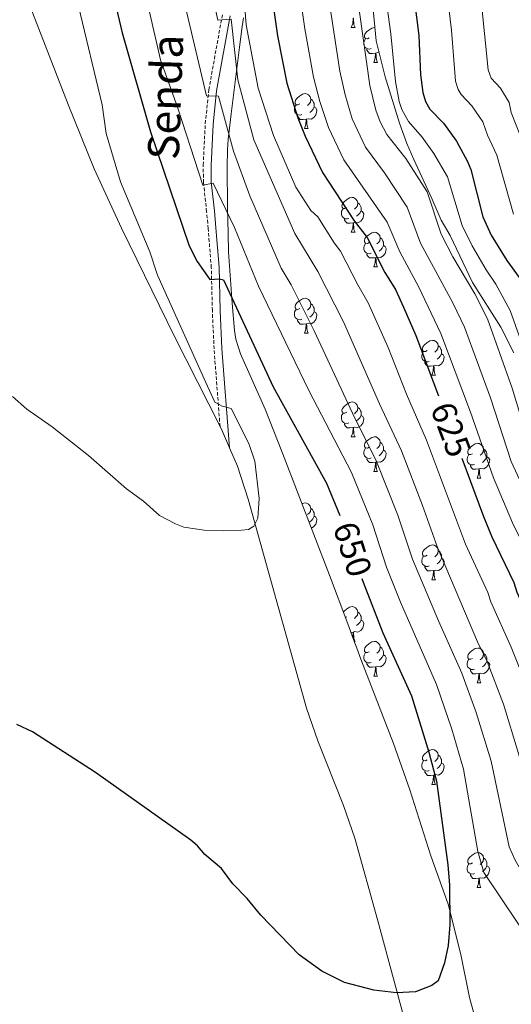
# Model space of a CAD drawing. Units: metres. Extents: x 644136 to 648653, y 4727227 to 4730291.
# Drawn here: x 645235 to 645376, y 4728110 to 4728394 of the extents above; entities that cross this region are included whole.
import ezdxf
from ezdxf.enums import TextEntityAlignment as Align

# ---------------------------------------------------------------- set-up
doc = ezdxf.new("R2010")
doc.units = ezdxf.units.M
doc.header["$MEASUREMENT"] = 0
doc.linetypes.add('TRAZOS', pattern=[0.75, 0.5, -0.25])
doc.linetypes.add('TRAZOSX2', pattern=[1.5, 1, -0.5])
for name, color, linetype, lineweight in [('Level 21', 1, 'TRAZOS', 0), ('Level 35', 92, 'Continuous', 0), ('Level 36', 142, 'Continuous', 0), ('Level 4', 36, 'Continuous', 30), ('Level 41', 39, 'Continuous', 0), ('Level 44', 19, 'Continuous', 0), ('Level 5', 36, 'Continuous', 0)]:
    doc.layers.add(name, color=color, linetype=linetype, lineweight=lineweight)
doc.styles.add('Arial', font='ARIAL.TTF', dxfattribs={"height": 0.2})

msp = doc.modelspace()

# ---------------------------------------------------------------- linework, layer by layer
at = {"layer": 'Level 21', "color": 19, "linetype": 'TRAZOSX2', "lineweight": 0}
msp.add_polyline3d([(645292.54, 4728277.05, 655.62), (645290.82, 4728299.44, 653.41), (645290.32, 4728310.49, 651.06), (645290.03, 4728322.86, 649.44), (645289.12, 4728334.15, 647.81), (645288.66, 4728338.99, 646.9), (645287.78, 4728347.4, 644.67), (645287.69, 4728352.41, 643.71), (645288.28, 4728364.36, 641.49), (645289.31, 4728374.16, 639.64), (645293.21, 4728395.79, 634.8)], dxfattribs=at)
at = {"layer": 'Level 21', "color": 19, "linetype": 'Continuous', "lineweight": 0}
msp.add_polyline3d([(645295.29, 4728270.93, 655.62), (645293.07, 4728299.58, 653.41), (645292.57, 4728310.56, 651.06), (645292.28, 4728322.97, 649.44), (645291.37, 4728334.35, 647.81), (645290.9, 4728339.21, 646.9), (645290.03, 4728347.54, 644.67), (645289.94, 4728352.37, 643.71), (645290.53, 4728364.18, 641.49), (645291.54, 4728373.84, 639.64), (645295.44, 4728395.48, 634.8)], dxfattribs=at)
at = {"layer": 'Level 35', "color": 92, "linetype": 'Continuous', "lineweight": 0, "ltscale": 0.5}
for points in [[(645335.35, 4728410.51, 608.37), (645337.54, 4728388.29, 608.35), (645340.1, 4728377.85, 608.35), (645344.18, 4728364.57, 608.35), (645346.31, 4728358.63, 608.35), (645348.31, 4728354.07, 608.1), (645353.57, 4728342.8, 606.67), (645356.22, 4728336.54, 606.53), (645358.84, 4728332.17, 606.53), (645365.26, 4728318.59, 606.53), (645373.46, 4728305.74, 606.53), (645377.19, 4728298.31, 606.53)], [(645366.81, 4728103.66, 648.25), (645364.43, 4728112.45, 648.49), (645361.85, 4728124.82, 648.99), (645358.23, 4728139.35, 650.21), (645353.25, 4728153.3, 650.44), (645347.24, 4728172.34, 651.97), (645342.52, 4728185.7, 652.17), (645333.11, 4728210.01, 653.96), (645331.97, 4728213.12, 653.96), (645330.99, 4728215.62, 652.14), (645329.3, 4728220.23, 651.88), (645324.1, 4728234.21, 651.75), (645310.55, 4728269.4, 652.56), (645305.54, 4728282.1, 651.96), (645298.45, 4728298.04, 650.57), (645297.04, 4728302.23, 650.32), (645296.71, 4728304.72, 650.33), (645296.05, 4728312.61, 649.5), (645294.98, 4728327.41, 646.97), (645294.84, 4728332.76, 646.67), (645294.71, 4728340.08, 645.19), (645294.6, 4728352.05, 641.19), (645294.72, 4728356.87, 639.89), (645294.88, 4728359.88, 639.37), (645295.15, 4728362.36, 639.37), (645295.74, 4728367.25, 638.51), (645298.14, 4728386.48, 633.17), (645298.92, 4728392.38, 632.07), (645299.34, 4728394.85, 632.08)]]:
    msp.add_polyline3d(points, dxfattribs=at)
at = {"layer": 'Level 36', "color": 92, "linetype": 'Continuous', "lineweight": 0}
for p, q in [((645330.32, 4728392.09, 0.01), (645331.45, 4728392.09, 0.01)), ((645336.8, 4728382.06, 0.01), (645337.92, 4728382.06, 0.01)), ((645316.82, 4728363.01, 0.01), (645317.94, 4728363.01, 0.01)), ((645330.32, 4728333.1, 0.01), (645331.45, 4728333.1, 0.01)), ((645336.8, 4728323.06, 0.01), (645337.92, 4728323.06, 0.01)), ((645316.82, 4728304.02, 0.01), (645317.94, 4728304.02, 0.01)), ((645353.51, 4728291.88, 0.01), (645354.63, 4728291.88, 0.01)), ((645330.32, 4728274.11, 0.01), (645331.45, 4728274.11, 0.01)), ((645336.8, 4728264.07, 0.01), (645337.92, 4728264.07, 0.01)), ((645366.57, 4728262.17, 0.01), (645367.69, 4728262.17, 0.01)), ((645353.51, 4728232.88, 0.01), (645354.63, 4728232.88, 0.01)), ((645329.02, 4728222.17, 0.01), (645328.65, 4728221.99, 0.01)), ((645330.87, 4728217.8, 0.01), (645330.22, 4728217.73, 0.01)), ((645331.19, 4728215.11, 0.01), (645331.45, 4728215.11, 0.01)), ((645336.8, 4728205.08, 0.01), (645337.92, 4728205.08, 0.01)), ((645366.57, 4728203.17, 0.01), (645367.69, 4728203.17, 0.01)), ((645353.51, 4728173.89, 0.01), (645354.63, 4728173.89, 0.01)), ((645366.57, 4728144.18, 0.01), (645367.69, 4728144.18, 0.01))]:
    msp.add_line(p, q, dxfattribs=at)
for points in [[(645292.54, 4728277.05, 656.09), (645279.53, 4728302.85, 656.96), (645264.12, 4728334.26, 656.74), (645256.29, 4728351.34, 656.9), (645248.82, 4728369.88, 657.56), (645236.69, 4728401.2, 659.54)], [(645330.32, 4728392.09, 0.01), (645330.76, 4728393.25, 0.01), (645330.87, 4728394.78, 0.01), (645330.98, 4728394.78, 0.01), (645331.01, 4728394.19, 0.01), (645331.05, 4728393.5, 0.01), (645331.12, 4728392.89, 0.01), (645331.23, 4728392.49, 0.01), (645331.45, 4728392.09, 0.01)], [(645335.5, 4728389.12, 0.01), (645334.97, 4728388.85, 0.01), (645334.44, 4728388.9, 0.01), (645334.17, 4728389.28, 0.01), (645334.12, 4728389.7, 0.01), (645334.28, 4728390.22, 0.01), (645334.76, 4728390.82, 0.01), (645335.39, 4728391.34, 0.01), (645336.29, 4728391.93, 0.01), (645337.04, 4728392.09, 0.01), (645337.17, 4728392.07, 0.01)], [(645336.08, 4728386.04, 0.01), (645335.66, 4728385.88, 0.01), (645335.07, 4728385.94, 0.01), (645334.6, 4728386.14, 0.01), (645334.17, 4728386.57, 0.01), (645333.96, 4728387.16, 0.01), (645333.96, 4728387.58, 0.01), (645334.01, 4728388.16, 0.01), (645334.44, 4728388.85, 0.01)], [(645337.34, 4728384.74, 0.01), (645336.45, 4728384.66, 0.01), (645335.61, 4728384.66, 0.01), (645335.18, 4728385.08, 0.01), (645334.86, 4728385.56, 0.01), (645334.86, 4728385.88, 0.01)], [(645336.8, 4728382.06, 0.01), (645337.23, 4728383.22, 0.01), (645337.34, 4728384.74, 0.01), (645337.45, 4728384.74, 0.01), (645337.49, 4728384.16, 0.01), (645337.52, 4728383.47, 0.01), (645337.59, 4728382.86, 0.01), (645337.71, 4728382.46, 0.01), (645337.92, 4728382.06, 0.01)], [(645338.39, 4728384.8, 0.01), (645337.88, 4728384.87, 0.01), (645337.45, 4728384.74, 0.01)], [(645315.52, 4728370.07, 0.01), (645314.99, 4728369.8, 0.01), (645314.46, 4728369.86, 0.01), (645314.19, 4728370.23, 0.01), (645314.14, 4728370.65, 0.01), (645314.3, 4728371.17, 0.01), (645314.78, 4728371.77, 0.01), (645315.41, 4728372.3, 0.01), (645316.31, 4728372.88, 0.01), (645317.06, 4728373.04, 0.01), (645317.48, 4728372.99, 0.01), (645318.01, 4728372.67, 0.01), (645318.54, 4728372.09, 0.01), (645318.7, 4728371.45, 0.01), (645318.59, 4728370.6, 0.01), (645318.17, 4728370.07, 0.01), (645317.75, 4728369.64, 0.01)], [(645316.1, 4728366.99, 0.01), (645315.68, 4728366.83, 0.01), (645315.09, 4728366.89, 0.01), (645314.62, 4728367.1, 0.01), (645314.19, 4728367.52, 0.01), (645313.98, 4728368.11, 0.01), (645313.98, 4728368.53, 0.01), (645314.03, 4728369.11, 0.01), (645314.46, 4728369.8, 0.01)], [(645318.7, 4728371.45, 0.01), (645319.18, 4728371.13, 0.01), (645319.49, 4728370.49, 0.01), (645319.65, 4728370.17, 0.01), (645319.65, 4728369.59, 0.01), (645319.65, 4728369.17, 0.01), (645319.28, 4728368.48, 0.01), (645318.86, 4728368, 0.01), (645318.38, 4728367.58, 0.01)], [(645317.36, 4728365.69, 0.01), (645316.47, 4728365.61, 0.01), (645315.63, 4728365.61, 0.01), (645315.2, 4728366.04, 0.01), (645314.88, 4728366.51, 0.01), (645314.88, 4728366.83, 0.01)], [(645319.65, 4728369.17, 0.01), (645320.11, 4728368.92, 0.01), (645320.45, 4728368.3, 0.01), (645320.34, 4728367.58, 0.01), (645320.13, 4728366.94, 0.01), (645319.55, 4728366.2, 0.01), (645318.75, 4728365.72, 0.01), (645317.9, 4728365.82, 0.01), (645317.47, 4728365.69, 0.01)], [(645316.82, 4728363.01, 0.01), (645317.25, 4728364.17, 0.01), (645317.36, 4728365.69, 0.01), (645317.47, 4728365.69, 0.01), (645317.51, 4728365.11, 0.01), (645317.54, 4728364.42, 0.01), (645317.61, 4728363.81, 0.01), (645317.73, 4728363.41, 0.01), (645317.94, 4728363.01, 0.01)], [(645329.02, 4728340.16, 0.01), (645328.49, 4728339.89, 0.01), (645327.96, 4728339.95, 0.01), (645327.7, 4728340.32, 0.01), (645327.64, 4728340.74, 0.01), (645327.8, 4728341.26, 0.01), (645328.28, 4728341.86, 0.01), (645328.92, 4728342.39, 0.01), (645329.82, 4728342.97, 0.01), (645330.56, 4728343.13, 0.01), (645330.99, 4728343.08, 0.01), (645331.52, 4728342.76, 0.01), (645332.05, 4728342.18, 0.01), (645332.21, 4728341.54, 0.01), (645332.1, 4728340.69, 0.01), (645331.67, 4728340.16, 0.01), (645331.25, 4728339.73, 0.01)], [(645332.21, 4728341.54, 0.01), (645332.68, 4728341.22, 0.01), (645333, 4728340.58, 0.01), (645333.16, 4728340.26, 0.01), (645333.16, 4728339.68, 0.01), (645333.16, 4728339.26, 0.01), (645332.79, 4728338.57, 0.01), (645332.37, 4728338.09, 0.01), (645331.89, 4728337.67, 0.01)], [(645329.61, 4728337.08, 0.01), (645329.18, 4728336.92, 0.01), (645328.6, 4728336.98, 0.01), (645328.12, 4728337.19, 0.01), (645327.7, 4728337.61, 0.01), (645327.48, 4728338.2, 0.01), (645327.48, 4728338.62, 0.01), (645327.54, 4728339.2, 0.01), (645327.96, 4728339.89, 0.01)], [(645333.16, 4728339.26, 0.01), (645333.61, 4728339.01, 0.01), (645333.96, 4728338.39, 0.01), (645333.85, 4728337.67, 0.01), (645333.64, 4728337.03, 0.01), (645333.05, 4728336.29, 0.01), (645332.26, 4728335.81, 0.01), (645331.41, 4728335.91, 0.01), (645330.98, 4728335.78, 0.01)], [(645330.87, 4728335.78, 0.01), (645329.98, 4728335.7, 0.01), (645329.13, 4728335.7, 0.01), (645328.71, 4728336.13, 0.01), (645328.39, 4728336.6, 0.01), (645328.39, 4728336.92, 0.01)], [(645330.32, 4728333.1, 0.01), (645330.76, 4728334.26, 0.01), (645330.87, 4728335.78, 0.01), (645330.98, 4728335.78, 0.01), (645331.01, 4728335.2, 0.01), (645331.05, 4728334.51, 0.01), (645331.12, 4728333.9, 0.01), (645331.23, 4728333.5, 0.01), (645331.45, 4728333.1, 0.01)], [(645335.5, 4728330.12, 0.01), (645334.97, 4728329.86, 0.01), (645334.44, 4728329.91, 0.01), (645334.17, 4728330.28, 0.01), (645334.12, 4728330.71, 0.01), (645334.28, 4728331.23, 0.01), (645334.76, 4728331.82, 0.01), (645335.39, 4728332.35, 0.01), (645336.29, 4728332.94, 0.01), (645337.04, 4728333.1, 0.01), (645337.46, 4728333.04, 0.01), (645337.99, 4728332.73, 0.01), (645338.52, 4728332.14, 0.01), (645338.68, 4728331.5, 0.01), (645338.57, 4728330.65, 0.01), (645338.15, 4728330.12, 0.01), (645337.73, 4728329.7, 0.01)], [(645336.08, 4728327.04, 0.01), (645335.66, 4728326.88, 0.01), (645335.07, 4728326.94, 0.01), (645334.6, 4728327.15, 0.01), (645334.17, 4728327.58, 0.01), (645333.96, 4728328.16, 0.01), (645333.96, 4728328.58, 0.01), (645334.01, 4728329.17, 0.01), (645334.44, 4728329.86, 0.01)], [(645338.68, 4728331.5, 0.01), (645339.16, 4728331.19, 0.01), (645339.47, 4728330.55, 0.01), (645339.63, 4728330.23, 0.01), (645339.63, 4728329.65, 0.01), (645339.63, 4728329.22, 0.01), (645339.26, 4728328.53, 0.01), (645338.84, 4728328.05, 0.01), (645338.36, 4728327.63, 0.01)], [(645337.34, 4728325.75, 0.01), (645336.45, 4728325.66, 0.01), (645335.61, 4728325.66, 0.01), (645335.18, 4728326.09, 0.01), (645334.86, 4728326.57, 0.01), (645334.86, 4728326.88, 0.01)], [(645339.63, 4728329.22, 0.01), (645340.09, 4728328.97, 0.01), (645340.43, 4728328.36, 0.01), (645340.32, 4728327.63, 0.01), (645340.11, 4728326.99, 0.01), (645339.53, 4728326.25, 0.01), (645338.73, 4728325.77, 0.01), (645337.88, 4728325.88, 0.01), (645337.45, 4728325.75, 0.01)], [(645336.8, 4728323.06, 0.01), (645337.23, 4728324.22, 0.01), (645337.34, 4728325.75, 0.01), (645337.45, 4728325.75, 0.01), (645337.49, 4728325.16, 0.01), (645337.52, 4728324.48, 0.01), (645337.59, 4728323.86, 0.01), (645337.71, 4728323.46, 0.01), (645337.92, 4728323.06, 0.01)], [(645315.52, 4728311.08, 0.01), (645314.99, 4728310.81, 0.01), (645314.46, 4728310.86, 0.01), (645314.19, 4728311.24, 0.01), (645314.14, 4728311.66, 0.01), (645314.3, 4728312.18, 0.01), (645314.78, 4728312.78, 0.01), (645315.41, 4728313.3, 0.01), (645316.31, 4728313.89, 0.01), (645317.06, 4728314.05, 0.01), (645317.48, 4728314, 0.01), (645318.01, 4728313.68, 0.01), (645318.54, 4728313.1, 0.01), (645318.7, 4728312.46, 0.01), (645318.59, 4728311.6, 0.01), (645318.17, 4728311.08, 0.01), (645317.75, 4728310.65, 0.01)], [(645316.1, 4728308, 0.01), (645315.68, 4728307.84, 0.01), (645315.09, 4728307.9, 0.01), (645314.62, 4728308.1, 0.01), (645314.19, 4728308.53, 0.01), (645313.98, 4728309.12, 0.01), (645313.98, 4728309.54, 0.01), (645314.03, 4728310.12, 0.01), (645314.46, 4728310.81, 0.01)], [(645319.65, 4728310.18, 0.01), (645320.11, 4728309.92, 0.01), (645320.45, 4728309.31, 0.01), (645320.34, 4728308.58, 0.01), (645320.13, 4728307.94, 0.01), (645319.55, 4728307.2, 0.01), (645318.75, 4728306.72, 0.01), (645317.9, 4728306.83, 0.01), (645317.47, 4728306.7, 0.01)], [(645318.7, 4728312.46, 0.01), (645319.18, 4728312.14, 0.01), (645319.49, 4728311.5, 0.01), (645319.65, 4728311.18, 0.01), (645319.65, 4728310.6, 0.01), (645319.65, 4728310.18, 0.01), (645319.28, 4728309.48, 0.01), (645318.86, 4728309, 0.01), (645318.38, 4728308.58, 0.01)], [(645317.36, 4728306.7, 0.01), (645316.47, 4728306.62, 0.01), (645315.63, 4728306.62, 0.01), (645315.2, 4728307.04, 0.01), (645314.88, 4728307.52, 0.01), (645314.88, 4728307.84, 0.01)], [(645316.82, 4728304.02, 0.01), (645317.25, 4728305.18, 0.01), (645317.36, 4728306.7, 0.01), (645317.47, 4728306.7, 0.01), (645317.51, 4728306.12, 0.01), (645317.54, 4728305.43, 0.01), (645317.61, 4728304.82, 0.01), (645317.73, 4728304.42, 0.01), (645317.94, 4728304.02, 0.01)], [(645352.21, 4728298.94, 0.01), (645351.68, 4728298.67, 0.01), (645351.15, 4728298.72, 0.01), (645350.88, 4728299.1, 0.01), (645350.83, 4728299.52, 0.01), (645350.99, 4728300.04, 0.01), (645351.47, 4728300.64, 0.01), (645352.1, 4728301.16, 0.01), (645353, 4728301.75, 0.01), (645353.75, 4728301.91, 0.01), (645354.17, 4728301.86, 0.01), (645354.7, 4728301.54, 0.01), (645355.23, 4728300.96, 0.01), (645355.39, 4728300.32, 0.01), (645355.28, 4728299.46, 0.01), (645354.86, 4728298.94, 0.01), (645354.44, 4728298.51, 0.01)], [(645352.79, 4728295.86, 0.01), (645352.37, 4728295.7, 0.01), (645351.78, 4728295.76, 0.01), (645351.31, 4728295.96, 0.01), (645350.88, 4728296.39, 0.01), (645350.67, 4728296.98, 0.01), (645350.67, 4728297.4, 0.01), (645350.72, 4728297.98, 0.01), (645351.15, 4728298.67, 0.01)], [(645355.39, 4728300.32, 0.01), (645355.87, 4728300, 0.01), (645356.18, 4728299.36, 0.01), (645356.34, 4728299.04, 0.01), (645356.34, 4728298.46, 0.01), (645356.34, 4728298.04, 0.01), (645355.97, 4728297.34, 0.01), (645355.55, 4728296.86, 0.01), (645355.07, 4728296.44, 0.01)], [(645354.05, 4728294.56, 0.01), (645353.16, 4728294.48, 0.01), (645352.32, 4728294.48, 0.01), (645351.89, 4728294.9, 0.01), (645351.57, 4728295.38, 0.01), (645351.57, 4728295.7, 0.01)], [(645356.34, 4728298.04, 0.01), (645356.8, 4728297.78, 0.01), (645357.14, 4728297.17, 0.01), (645357.03, 4728296.44, 0.01), (645356.82, 4728295.8, 0.01), (645356.24, 4728295.06, 0.01), (645355.44, 4728294.58, 0.01), (645354.59, 4728294.69, 0.01), (645354.16, 4728294.56, 0.01)], [(645353.51, 4728291.88, 0.01), (645353.94, 4728293.04, 0.01), (645354.05, 4728294.56, 0.01), (645354.16, 4728294.56, 0.01), (645354.2, 4728293.98, 0.01), (645354.23, 4728293.29, 0.01), (645354.3, 4728292.68, 0.01), (645354.42, 4728292.28, 0.01), (645354.63, 4728291.88, 0.01)], [(645329.02, 4728281.17, 0.01), (645328.49, 4728280.9, 0.01), (645327.96, 4728280.96, 0.01), (645327.7, 4728281.33, 0.01), (645327.64, 4728281.75, 0.01), (645327.8, 4728282.27, 0.01), (645328.28, 4728282.87, 0.01), (645328.92, 4728283.4, 0.01), (645329.82, 4728283.98, 0.01), (645330.56, 4728284.14, 0.01), (645330.99, 4728284.09, 0.01), (645331.52, 4728283.77, 0.01), (645332.05, 4728283.19, 0.01), (645332.21, 4728282.55, 0.01), (645332.1, 4728281.7, 0.01), (645331.67, 4728281.17, 0.01), (645331.25, 4728280.74, 0.01)], [(645332.21, 4728282.55, 0.01), (645332.68, 4728282.23, 0.01), (645333, 4728281.59, 0.01), (645333.16, 4728281.27, 0.01), (645333.16, 4728280.69, 0.01), (645333.16, 4728280.27, 0.01), (645332.79, 4728279.58, 0.01), (645332.37, 4728279.1, 0.01), (645331.89, 4728278.68, 0.01)], [(645329.61, 4728278.09, 0.01), (645329.18, 4728277.93, 0.01), (645328.6, 4728277.99, 0.01), (645328.12, 4728278.2, 0.01), (645327.7, 4728278.62, 0.01), (645327.48, 4728279.21, 0.01), (645327.48, 4728279.63, 0.01), (645327.54, 4728280.21, 0.01), (645327.96, 4728280.9, 0.01)], [(645333.16, 4728280.27, 0.01), (645333.61, 4728280.02, 0.01), (645333.96, 4728279.4, 0.01), (645333.85, 4728278.68, 0.01), (645333.64, 4728278.04, 0.01), (645333.05, 4728277.3, 0.01), (645332.26, 4728276.82, 0.01), (645331.41, 4728276.92, 0.01), (645330.98, 4728276.79, 0.01)], [(645295.29, 4728270.93, 655.89), (645293.27, 4728275.63, 656.05), (645292.54, 4728277.05, 656.09)], [(645330.87, 4728276.79, 0.01), (645329.98, 4728276.71, 0.01), (645329.13, 4728276.71, 0.01), (645328.71, 4728277.14, 0.01), (645328.39, 4728277.61, 0.01), (645328.39, 4728277.93, 0.01)], [(645330.32, 4728274.11, 0.01), (645330.76, 4728275.27, 0.01), (645330.87, 4728276.79, 0.01), (645330.98, 4728276.79, 0.01), (645331.01, 4728276.21, 0.01), (645331.05, 4728275.52, 0.01), (645331.12, 4728274.91, 0.01), (645331.23, 4728274.51, 0.01), (645331.45, 4728274.11, 0.01)], [(645335.5, 4728271.13, 0.01), (645334.97, 4728270.87, 0.01), (645334.44, 4728270.92, 0.01), (645334.17, 4728271.29, 0.01), (645334.12, 4728271.72, 0.01), (645334.28, 4728272.24, 0.01), (645334.76, 4728272.83, 0.01), (645335.39, 4728273.36, 0.01), (645336.29, 4728273.95, 0.01), (645337.04, 4728274.11, 0.01), (645337.46, 4728274.05, 0.01), (645337.99, 4728273.74, 0.01), (645338.52, 4728273.15, 0.01), (645338.68, 4728272.51, 0.01), (645338.57, 4728271.66, 0.01), (645338.15, 4728271.13, 0.01), (645337.73, 4728270.71, 0.01)], [(645347.93, 4728097.53, 647.69), (645337.94, 4728134.51, 650.87), (645331.35, 4728158.38, 652.35), (645328.1, 4728167.82, 652.62), (645320.72, 4728186.45, 652.88), (645317.4, 4728195.87, 653.11), (645300.61, 4728256.13, 655.43), (645297.56, 4728265.66, 655.72), (645295.29, 4728270.93, 655.89)], [(645336.08, 4728268.05, 0.01), (645335.66, 4728267.89, 0.01), (645335.07, 4728267.95, 0.01), (645334.6, 4728268.16, 0.01), (645334.17, 4728268.59, 0.01), (645333.96, 4728269.17, 0.01), (645333.96, 4728269.59, 0.01), (645334.01, 4728270.18, 0.01), (645334.44, 4728270.87, 0.01)], [(645339.63, 4728270.23, 0.01), (645340.09, 4728269.98, 0.01), (645340.43, 4728269.37, 0.01), (645340.32, 4728268.64, 0.01), (645340.11, 4728268, 0.01), (645339.53, 4728267.26, 0.01), (645338.73, 4728266.78, 0.01), (645337.88, 4728266.89, 0.01), (645337.45, 4728266.76, 0.01)], [(645338.68, 4728272.51, 0.01), (645339.16, 4728272.2, 0.01), (645339.47, 4728271.56, 0.01), (645339.63, 4728271.24, 0.01), (645339.63, 4728270.66, 0.01), (645339.63, 4728270.23, 0.01), (645339.26, 4728269.54, 0.01), (645338.84, 4728269.06, 0.01), (645338.36, 4728268.64, 0.01)], [(645365.27, 4728269.23, 0.01), (645364.74, 4728268.96, 0.01), (645364.21, 4728269.02, 0.01), (645363.94, 4728269.39, 0.01), (645363.89, 4728269.81, 0.01), (645364.05, 4728270.33, 0.01), (645364.53, 4728270.93, 0.01), (645365.16, 4728271.46, 0.01), (645366.06, 4728272.04, 0.01), (645366.81, 4728272.2, 0.01), (645367.23, 4728272.15, 0.01), (645367.76, 4728271.83, 0.01), (645368.29, 4728271.25, 0.01), (645368.45, 4728270.61, 0.01), (645368.34, 4728269.76, 0.01), (645367.92, 4728269.23, 0.01), (645367.5, 4728268.8, 0.01)], [(645368.45, 4728270.61, 0.01), (645368.93, 4728270.29, 0.01), (645369.24, 4728269.65, 0.01), (645369.4, 4728269.33, 0.01), (645369.4, 4728268.75, 0.01), (645369.4, 4728268.33, 0.01), (645369.03, 4728267.64, 0.01), (645368.61, 4728267.16, 0.01), (645368.13, 4728266.74, 0.01)], [(645337.34, 4728266.76, 0.01), (645336.45, 4728266.67, 0.01), (645335.61, 4728266.67, 0.01), (645335.18, 4728267.1, 0.01), (645334.86, 4728267.58, 0.01), (645334.86, 4728267.89, 0.01)], [(645365.85, 4728266.15, 0.01), (645365.43, 4728265.99, 0.01), (645364.84, 4728266.05, 0.01), (645364.37, 4728266.26, 0.01), (645363.94, 4728266.68, 0.01), (645363.73, 4728267.27, 0.01), (645363.73, 4728267.69, 0.01), (645363.78, 4728268.27, 0.01), (645364.21, 4728268.96, 0.01)], [(645369.4, 4728268.33, 0.01), (645369.86, 4728268.08, 0.01), (645370.2, 4728267.46, 0.01), (645370.09, 4728266.74, 0.01), (645369.88, 4728266.1, 0.01), (645369.3, 4728265.36, 0.01), (645368.5, 4728264.88, 0.01), (645367.65, 4728264.98, 0.01), (645367.22, 4728264.85, 0.01)], [(645336.8, 4728264.07, 0.01), (645337.23, 4728265.23, 0.01), (645337.34, 4728266.76, 0.01), (645337.45, 4728266.76, 0.01), (645337.49, 4728266.17, 0.01), (645337.52, 4728265.49, 0.01), (645337.59, 4728264.87, 0.01), (645337.71, 4728264.47, 0.01), (645337.92, 4728264.07, 0.01)], [(645367.11, 4728264.85, 0.01), (645366.22, 4728264.77, 0.01), (645365.38, 4728264.77, 0.01), (645364.95, 4728265.2, 0.01), (645364.63, 4728265.67, 0.01), (645364.63, 4728265.99, 0.01)], [(645366.57, 4728262.17, 0.01), (645367, 4728263.33, 0.01), (645367.11, 4728264.85, 0.01), (645367.22, 4728264.85, 0.01), (645367.26, 4728264.27, 0.01), (645367.29, 4728263.58, 0.01), (645367.36, 4728262.97, 0.01), (645367.48, 4728262.57, 0.01), (645367.69, 4728262.17, 0.01)], [(645316.17, 4728254.81, 0.01), (645316.31, 4728254.9, 0.01), (645317.06, 4728255.06, 0.01), (645317.48, 4728255, 0.01), (645318.01, 4728254.69, 0.01), (645318.54, 4728254.1, 0.01), (645318.7, 4728253.46, 0.01), (645318.59, 4728252.61, 0.01), (645318.17, 4728252.08, 0.01), (645317.75, 4728251.66, 0.01)], [(645318.7, 4728253.46, 0.01), (645319.18, 4728253.15, 0.01), (645319.49, 4728252.51, 0.01), (645319.65, 4728252.19, 0.01), (645319.65, 4728251.61, 0.01), (645319.65, 4728251.18, 0.01), (645319.28, 4728250.49, 0.01), (645318.86, 4728250.01, 0.01), (645318.38, 4728249.59, 0.01)], [(645319.65, 4728251.18, 0.01), (645320.11, 4728250.93, 0.01), (645320.45, 4728250.32, 0.01), (645320.34, 4728249.59, 0.01), (645320.13, 4728248.95, 0.01), (645319.55, 4728248.21, 0.01), (645318.87, 4728247.8, 0.01)], [(645352.21, 4728239.94, 0.01), (645351.68, 4728239.68, 0.01), (645351.15, 4728239.73, 0.01), (645350.88, 4728240.1, 0.01), (645350.83, 4728240.53, 0.01), (645350.99, 4728241.05, 0.01), (645351.47, 4728241.64, 0.01), (645352.1, 4728242.17, 0.01), (645353, 4728242.76, 0.01), (645353.75, 4728242.92, 0.01), (645354.17, 4728242.86, 0.01), (645354.7, 4728242.55, 0.01), (645355.23, 4728241.96, 0.01), (645355.39, 4728241.32, 0.01), (645355.28, 4728240.47, 0.01), (645354.86, 4728239.94, 0.01), (645354.44, 4728239.52, 0.01)], [(645352.79, 4728236.86, 0.01), (645352.37, 4728236.7, 0.01), (645351.78, 4728236.76, 0.01), (645351.31, 4728236.97, 0.01), (645350.88, 4728237.4, 0.01), (645350.67, 4728237.98, 0.01), (645350.67, 4728238.4, 0.01), (645350.72, 4728238.99, 0.01), (645351.15, 4728239.68, 0.01)], [(645356.34, 4728239.04, 0.01), (645356.8, 4728238.79, 0.01), (645357.14, 4728238.18, 0.01), (645357.03, 4728237.45, 0.01), (645356.82, 4728236.81, 0.01), (645356.24, 4728236.07, 0.01), (645355.44, 4728235.59, 0.01), (645354.59, 4728235.7, 0.01), (645354.16, 4728235.57, 0.01)], [(645355.39, 4728241.32, 0.01), (645355.87, 4728241.01, 0.01), (645356.18, 4728240.37, 0.01), (645356.34, 4728240.05, 0.01), (645356.34, 4728239.47, 0.01), (645356.34, 4728239.04, 0.01), (645355.97, 4728238.35, 0.01), (645355.55, 4728237.87, 0.01), (645355.07, 4728237.45, 0.01)], [(645354.05, 4728235.57, 0.01), (645353.16, 4728235.48, 0.01), (645352.32, 4728235.48, 0.01), (645351.89, 4728235.91, 0.01), (645351.57, 4728236.39, 0.01), (645351.57, 4728236.7, 0.01)], [(645353.51, 4728232.88, 0.01), (645353.94, 4728234.04, 0.01), (645354.05, 4728235.57, 0.01), (645354.16, 4728235.57, 0.01), (645354.2, 4728234.98, 0.01), (645354.23, 4728234.3, 0.01), (645354.3, 4728233.68, 0.01), (645354.42, 4728233.28, 0.01), (645354.63, 4728232.88, 0.01)], [(645328.05, 4728223.59, 0.01), (645328.28, 4728223.87, 0.01), (645328.92, 4728224.4, 0.01), (645329.82, 4728224.99, 0.01), (645330.56, 4728225.15, 0.01), (645330.99, 4728225.09, 0.01), (645331.52, 4728224.78, 0.01), (645332.05, 4728224.19, 0.01), (645332.21, 4728223.55, 0.01), (645332.1, 4728222.7, 0.01), (645331.67, 4728222.17, 0.01), (645331.25, 4728221.75, 0.01)], [(645332.21, 4728223.55, 0.01), (645332.68, 4728223.24, 0.01), (645333, 4728222.6, 0.01), (645333.16, 4728222.28, 0.01), (645333.16, 4728221.7, 0.01), (645333.16, 4728221.27, 0.01), (645332.79, 4728220.58, 0.01), (645332.37, 4728220.1, 0.01), (645331.89, 4728219.68, 0.01)], [(645333.16, 4728221.27, 0.01), (645333.61, 4728221.02, 0.01), (645333.96, 4728220.41, 0.01), (645333.85, 4728219.68, 0.01), (645333.64, 4728219.04, 0.01), (645333.05, 4728218.3, 0.01), (645332.26, 4728217.82, 0.01), (645331.41, 4728217.93, 0.01), (645330.98, 4728217.8, 0.01)], [(645330.76, 4728216.26, 0.01), (645330.76, 4728216.27, 0.01), (645330.87, 4728217.8, 0.01), (645330.98, 4728217.8, 0.01), (645331.01, 4728217.21, 0.01), (645331.05, 4728216.53, 0.01), (645331.12, 4728215.91, 0.01), (645331.23, 4728215.51, 0.01), (645331.45, 4728215.11, 0.01)], [(645335.5, 4728212.14, 0.01), (645334.97, 4728211.87, 0.01), (645334.44, 4728211.93, 0.01), (645334.17, 4728212.3, 0.01), (645334.12, 4728212.72, 0.01), (645334.28, 4728213.24, 0.01), (645334.76, 4728213.84, 0.01), (645335.39, 4728214.37, 0.01), (645336.29, 4728214.95, 0.01), (645337.04, 4728215.11, 0.01), (645337.46, 4728215.06, 0.01), (645337.99, 4728214.74, 0.01), (645338.52, 4728214.16, 0.01), (645338.68, 4728213.52, 0.01), (645338.57, 4728212.67, 0.01), (645338.15, 4728212.14, 0.01), (645337.73, 4728211.71, 0.01)], [(645338.68, 4728213.52, 0.01), (645339.16, 4728213.2, 0.01), (645339.47, 4728212.56, 0.01), (645339.63, 4728212.24, 0.01), (645339.63, 4728211.66, 0.01), (645339.63, 4728211.24, 0.01), (645339.26, 4728210.55, 0.01), (645338.84, 4728210.07, 0.01), (645338.36, 4728209.65, 0.01)], [(645336.08, 4728209.06, 0.01), (645335.66, 4728208.9, 0.01), (645335.07, 4728208.96, 0.01), (645334.6, 4728209.17, 0.01), (645334.17, 4728209.59, 0.01), (645333.96, 4728210.18, 0.01), (645333.96, 4728210.6, 0.01), (645334.01, 4728211.18, 0.01), (645334.44, 4728211.87, 0.01)], [(645339.63, 4728211.24, 0.01), (645340.09, 4728210.99, 0.01), (645340.43, 4728210.37, 0.01), (645340.32, 4728209.65, 0.01), (645340.11, 4728209.01, 0.01), (645339.53, 4728208.27, 0.01), (645338.73, 4728207.79, 0.01), (645337.88, 4728207.89, 0.01), (645337.45, 4728207.76, 0.01)], [(645365.27, 4728210.23, 0.01), (645364.74, 4728209.97, 0.01), (645364.21, 4728210.02, 0.01), (645363.94, 4728210.39, 0.01), (645363.89, 4728210.82, 0.01), (645364.05, 4728211.34, 0.01), (645364.53, 4728211.93, 0.01), (645365.16, 4728212.46, 0.01), (645366.06, 4728213.05, 0.01), (645366.81, 4728213.21, 0.01), (645367.23, 4728213.15, 0.01), (645367.76, 4728212.84, 0.01), (645368.29, 4728212.25, 0.01), (645368.45, 4728211.61, 0.01), (645368.34, 4728210.76, 0.01), (645367.92, 4728210.23, 0.01), (645367.5, 4728209.81, 0.01)], [(645368.45, 4728211.61, 0.01), (645368.93, 4728211.3, 0.01), (645369.24, 4728210.66, 0.01), (645369.4, 4728210.34, 0.01), (645369.4, 4728209.76, 0.01), (645369.4, 4728209.33, 0.01), (645369.03, 4728208.64, 0.01), (645368.61, 4728208.16, 0.01), (645368.13, 4728207.74, 0.01)], [(645337.34, 4728207.76, 0.01), (645336.45, 4728207.68, 0.01), (645335.61, 4728207.68, 0.01), (645335.18, 4728208.11, 0.01), (645334.86, 4728208.58, 0.01), (645334.86, 4728208.9, 0.01)], [(645336.8, 4728205.08, 0.01), (645337.23, 4728206.24, 0.01), (645337.34, 4728207.76, 0.01), (645337.45, 4728207.76, 0.01), (645337.49, 4728207.18, 0.01), (645337.52, 4728206.49, 0.01), (645337.59, 4728205.88, 0.01), (645337.71, 4728205.48, 0.01), (645337.92, 4728205.08, 0.01)], [(645365.85, 4728207.15, 0.01), (645365.43, 4728206.99, 0.01), (645364.84, 4728207.05, 0.01), (645364.37, 4728207.26, 0.01), (645363.94, 4728207.69, 0.01), (645363.73, 4728208.27, 0.01), (645363.73, 4728208.69, 0.01), (645363.78, 4728209.28, 0.01), (645364.21, 4728209.97, 0.01)], [(645369.4, 4728209.33, 0.01), (645369.86, 4728209.08, 0.01), (645370.2, 4728208.47, 0.01), (645370.09, 4728207.74, 0.01), (645369.88, 4728207.1, 0.01), (645369.3, 4728206.36, 0.01), (645368.5, 4728205.88, 0.01), (645367.65, 4728205.99, 0.01), (645367.22, 4728205.86, 0.01)], [(645367.11, 4728205.86, 0.01), (645366.22, 4728205.77, 0.01), (645365.38, 4728205.77, 0.01), (645364.95, 4728206.2, 0.01), (645364.63, 4728206.68, 0.01), (645364.63, 4728206.99, 0.01)], [(645366.57, 4728203.17, 0.01), (645367, 4728204.33, 0.01), (645367.11, 4728205.86, 0.01), (645367.22, 4728205.86, 0.01), (645367.26, 4728205.27, 0.01), (645367.29, 4728204.59, 0.01), (645367.36, 4728203.97, 0.01), (645367.48, 4728203.57, 0.01), (645367.69, 4728203.17, 0.01)], [(645352.21, 4728180.95, 0.01), (645351.68, 4728180.69, 0.01), (645351.15, 4728180.74, 0.01), (645350.88, 4728181.11, 0.01), (645350.83, 4728181.54, 0.01), (645350.99, 4728182.06, 0.01), (645351.47, 4728182.65, 0.01), (645352.1, 4728183.18, 0.01), (645353, 4728183.77, 0.01), (645353.75, 4728183.93, 0.01), (645354.17, 4728183.87, 0.01), (645354.7, 4728183.56, 0.01), (645355.23, 4728182.97, 0.01), (645355.39, 4728182.33, 0.01), (645355.28, 4728181.48, 0.01), (645354.86, 4728180.95, 0.01), (645354.44, 4728180.53, 0.01)], [(645355.39, 4728182.33, 0.01), (645355.87, 4728182.02, 0.01), (645356.18, 4728181.38, 0.01), (645356.34, 4728181.06, 0.01), (645356.34, 4728180.48, 0.01), (645356.34, 4728180.05, 0.01), (645355.97, 4728179.36, 0.01), (645355.55, 4728178.88, 0.01), (645355.07, 4728178.46, 0.01)], [(645352.79, 4728177.87, 0.01), (645352.37, 4728177.71, 0.01), (645351.78, 4728177.77, 0.01), (645351.31, 4728177.98, 0.01), (645350.88, 4728178.41, 0.01), (645350.67, 4728178.99, 0.01), (645350.67, 4728179.41, 0.01), (645350.72, 4728180, 0.01), (645351.15, 4728180.69, 0.01)], [(645356.34, 4728180.05, 0.01), (645356.8, 4728179.8, 0.01), (645357.14, 4728179.19, 0.01), (645357.03, 4728178.46, 0.01), (645356.82, 4728177.82, 0.01), (645356.24, 4728177.08, 0.01), (645355.44, 4728176.6, 0.01), (645354.59, 4728176.71, 0.01), (645354.16, 4728176.58, 0.01)], [(645354.05, 4728176.58, 0.01), (645353.16, 4728176.49, 0.01), (645352.32, 4728176.49, 0.01), (645351.89, 4728176.92, 0.01), (645351.57, 4728177.4, 0.01), (645351.57, 4728177.71, 0.01)], [(645353.51, 4728173.89, 0.01), (645353.94, 4728175.05, 0.01), (645354.05, 4728176.58, 0.01), (645354.16, 4728176.58, 0.01), (645354.2, 4728175.99, 0.01), (645354.23, 4728175.31, 0.01), (645354.3, 4728174.69, 0.01), (645354.42, 4728174.29, 0.01), (645354.63, 4728173.89, 0.01)], [(645365.27, 4728151.24, 0.01), (645364.74, 4728150.98, 0.01), (645364.21, 4728151.03, 0.01), (645363.94, 4728151.4, 0.01), (645363.89, 4728151.83, 0.01), (645364.05, 4728152.35, 0.01), (645364.53, 4728152.94, 0.01), (645365.16, 4728153.47, 0.01), (645366.06, 4728154.06, 0.01), (645366.81, 4728154.22, 0.01), (645367.23, 4728154.16, 0.01), (645367.76, 4728153.85, 0.01), (645368.29, 4728153.26, 0.01), (645368.45, 4728152.62, 0.01), (645368.34, 4728151.77, 0.01), (645367.92, 4728151.24, 0.01), (645367.5, 4728150.82, 0.01)], [(645365.85, 4728148.16, 0.01), (645365.43, 4728148, 0.01), (645364.84, 4728148.06, 0.01), (645364.37, 4728148.27, 0.01), (645363.94, 4728148.7, 0.01), (645363.73, 4728149.28, 0.01), (645363.73, 4728149.7, 0.01), (645363.78, 4728150.29, 0.01), (645364.21, 4728150.98, 0.01)], [(645368.45, 4728152.62, 0.01), (645368.93, 4728152.31, 0.01), (645369.24, 4728151.67, 0.01), (645369.4, 4728151.35, 0.01), (645369.4, 4728150.77, 0.01), (645369.4, 4728150.34, 0.01), (645369.03, 4728149.65, 0.01), (645368.61, 4728149.17, 0.01), (645368.13, 4728148.75, 0.01)], [(645369.4, 4728150.34, 0.01), (645369.86, 4728150.09, 0.01), (645370.2, 4728149.48, 0.01), (645370.09, 4728148.75, 0.01), (645369.88, 4728148.11, 0.01), (645369.3, 4728147.37, 0.01), (645368.5, 4728146.89, 0.01), (645367.65, 4728147, 0.01), (645367.22, 4728146.87, 0.01)], [(645367.11, 4728146.87, 0.01), (645366.22, 4728146.78, 0.01), (645365.38, 4728146.78, 0.01), (645364.95, 4728147.21, 0.01), (645364.63, 4728147.69, 0.01), (645364.63, 4728148, 0.01)], [(645366.57, 4728144.18, 0.01), (645367, 4728145.34, 0.01), (645367.11, 4728146.87, 0.01), (645367.22, 4728146.87, 0.01), (645367.26, 4728146.28, 0.01), (645367.29, 4728145.6, 0.01), (645367.36, 4728144.98, 0.01), (645367.48, 4728144.58, 0.01), (645367.69, 4728144.18, 0.01)]]:
    msp.add_polyline3d(points, dxfattribs=at)
at = {"layer": 'Level 4', "color": 36, "linetype": 'Continuous', "lineweight": 30}
for points in [[(645302.63, 4728434.6, 625.01), (645309.13, 4728389.72, 625.01), (645311.77, 4728376.04, 625.01), (645314.94, 4728366.02, 625.01), (645317.03, 4728360.76, 625.01), (645322.05, 4728350.34, 625.01), (645331.2, 4728336.38, 625.01), (645334.88, 4728331.58, 625.01), (645340.05, 4728321.47, 625.01), (645343.11, 4728316.58, 625.01), (645345.38, 4728311.52, 625.01), (645348.96, 4728303.27, 625.01), (645355.43, 4728285.93, 625.01)], [(645347.69, 4728406.51, 600.01), (645349.82, 4728389.77, 600.01), (645350.32, 4728378.49, 600.01), (645350.95, 4728373.33, 600.01), (645351.7, 4728370.75, 600.01), (645352.99, 4728368.61, 600.01), (645356.86, 4728364.54, 600.01), (645358.93, 4728361.78, 600.01), (645360.63, 4728359.33, 600.01), (645363.8, 4728353.47, 600.01), (645364.8, 4728351.17, 600.01), (645368.24, 4728337.57, 600.01), (645370.64, 4728332.26, 600.01), (645375.14, 4728324.96, 600.01), (645378.74, 4728320, 600.01), (645380.41, 4728316.99, 600.01)], [(645261.89, 4728401.2, 650.01), (645264.36, 4728390.57, 650.01), (645272.48, 4728362.04, 650.01), (645283.63, 4728329.13, 650.01), (645285.94, 4728324.68, 650.01), (645289.57, 4728319.42, 650.01), (645292.28, 4728319.67, 650.01), (645293.49, 4728319.4, 650.01), (645307.85, 4728288.52, 650.01), (645323.17, 4728260.7, 650.01), (645327.08, 4728251.4, 650.01)], [(645362.15, 4728267.92, 625.01), (645368.42, 4728251.13, 625.01), (645370.86, 4728245.3, 625.01), (645377.18, 4728232.08, 625.01), (645378.01, 4728229.35, 625.01), (645380.61, 4728223.59, 625.01), (645381.51, 4728220.86, 625.01), (645383.98, 4728215.86, 625.01), (645385.17, 4728212.46, 625.01), (645389.88, 4728201.71, 625.01), (645394.79, 4728186.08, 625.01), (645398.31, 4728176.72, 625.01), (645404.02, 4728164.32, 625.01), (645411.31, 4728150.12, 625.01), (645415.64, 4728142.71, 625.01), (645425.51, 4728123.27, 625.01), (645428.22, 4728115.8, 625.01), (645430.56, 4728110.81, 625.01), (645436.03, 4728091.78, 625.01)], [(645333.42, 4728233.27, 650.01), (645333.76, 4728232.22, 650.01), (645339.44, 4728217.54, 650.01), (645347.64, 4728199.4, 650.01), (645352.72, 4728183.21, 650.01), (645354.91, 4728174.83, 650.01), (645358.15, 4728150.69, 650.01), (645358.6, 4728144.81, 650.01), (645358.7, 4728133.36, 650.01), (645358.24, 4728127.47, 650.01), (645357.22, 4728122.44, 650.01), (645355.39, 4728117.21, 650.01), (645353.56, 4728115.88, 650.01), (645348.82, 4728114.1, 650.01), (645343.41, 4728113.82, 650.01), (645336.81, 4728114.52, 650.01), (645328.37, 4728116.76, 650.01), (645321.84, 4728120.01, 650.01), (645315.34, 4728124.76, 650.01), (645304.26, 4728136.19, 650.01), (645300.35, 4728140.99, 650.01), (645296.21, 4728145.23, 650.01), (645292.97, 4728149.67, 650.01), (645288.17, 4728153.66, 650.01), (645286.01, 4728156.2, 650.01), (645284.09, 4728157.81, 650.01), (645256.66, 4728177.34, 650.01), (645238.51, 4728189.04, 650.01), (645233.98, 4728191.16, 650.01)]]:
    msp.add_polyline3d(points, dxfattribs=at)
at = {"layer": 'Level 5', "color": 36, "linetype": 'Continuous', "lineweight": 0}
for points in [[(645274.2, 4728433.29, 640.01), (645288.6, 4728372.4, 640.01), (645292.05, 4728372.33, 640.01), (645296.38, 4728356.49, 640.01), (645301.12, 4728343.6, 640.01), (645310.11, 4728322.69, 640.01), (645313.03, 4728317.94, 640.01), (645319.66, 4728304.67, 640.01), (645330.66, 4728280.88, 640.01), (645337.59, 4728266.94, 640.01), (645343.7, 4728251.54, 640.01), (645348.01, 4728238.87, 640.01), (645355.43, 4728221.02, 640.01), (645362.18, 4728205.98, 640.01), (645366.32, 4728194.6, 640.01), (645370.59, 4728180.55, 640.01), (645375.81, 4728155.88, 640.01), (645377.59, 4728152.01, 640.01), (645386.53, 4728136.24, 640.01), (645392.72, 4728126.54, 640.01), (645401.36, 4728110.53, 640.01), (645409.1, 4728091.13, 640.01)], [(645320.36, 4728423.71, 615.01), (645327.07, 4728379.53, 615.01), (645328.55, 4728372.73, 615.01), (645330.6, 4728365.79, 615.01), (645334.43, 4728357.65, 615.01), (645339.88, 4728350.21, 615.01), (645346.45, 4728340.34, 615.01), (645350.27, 4728329.97, 615.01), (645359.73, 4728312.54, 615.01), (645362.96, 4728305.7, 615.01), (645370.43, 4728285.37, 615.01), (645376.42, 4728267.03, 615.01), (645386.64, 4728244.78, 615.01), (645391.32, 4728236.83, 615.01), (645397.28, 4728222.95, 615.01), (645402.91, 4728207.92, 615.01), (645403.99, 4728203.03, 615.01), (645407.67, 4728190.2, 615.01), (645411.75, 4728179.45, 615.01), (645416.04, 4728170.54, 615.01), (645428.53, 4728150.54, 615.01), (645435.02, 4728136.19, 615.01), (645437.6, 4728129.65, 615.01), (645440.48, 4728120.75, 615.01)], [(645312.61, 4728421.76, 620.01), (645316.99, 4728391.77, 620.01), (645319.43, 4728377.79, 620.01), (645321.29, 4728370.81, 620.01), (645323.81, 4728363.27, 620.01), (645328.24, 4728353.99, 620.01), (645340.66, 4728335.96, 620.01), (645344.28, 4728327.44, 620.01), (645349.74, 4728317.48, 620.01), (645356.16, 4728303.88, 620.01), (645364.68, 4728281.16, 620.01), (645371.32, 4728262.3, 620.01), (645376.73, 4728249.26, 620.01), (645382.82, 4728237.13, 620.01), (645387.43, 4728226.76, 620.01), (645396.39, 4728204.81, 620.01), (645401.23, 4728188.13, 620.01), (645405.53, 4728176.94, 620.01), (645410.03, 4728167.43, 620.01), (645423.23, 4728144.4, 620.01), (645431.56, 4728126.46, 620.01), (645434.4, 4728118.15, 620.01), (645436.43, 4728113.68, 620.01), (645445.15, 4728082.96, 620.01)], [(645287.57, 4728413.71, 635.01), (645291.87, 4728394.26, 635.01), (645295.78, 4728394.52, 635.01), (645297.66, 4728377.03, 635.01), (645302.24, 4728359.7, 635.01), (645314.11, 4728332.73, 635.01), (645320.69, 4728321.75, 635.01), (645328.09, 4728307.27, 635.01), (645338.45, 4728283.65, 635.01), (645344.79, 4728270.06, 635.01), (645350.87, 4728254.31, 635.01), (645355.13, 4728242.19, 635.01), (645366.74, 4728214.98, 635.01), (645369.44, 4728209.28, 635.01), (645374.17, 4728197, 635.01), (645378.52, 4728182.83, 635.01), (645381.07, 4728172.38, 635.01), (645384.7, 4728159.78, 635.01), (645387.85, 4728153.29, 635.01), (645392.45, 4728145, 635.01), (645400.36, 4728131.93, 635.01), (645409.41, 4728114.78, 635.01), (645417.17, 4728094.49, 635.01)], [(645357.01, 4728409.69, 595.01), (645359.16, 4728391.37, 595.01), (645360.35, 4728376.6, 595.01), (645361.12, 4728374.22, 595.01), (645361.98, 4728372.82, 595.01), (645365.07, 4728369.57, 595.01), (645368.2, 4728364.91, 595.01), (645369.61, 4728361.07, 595.01)], [(645366.56, 4728411.42, 590.01), (645369.76, 4728379.87, 590.01), (645370.66, 4728377.54, 590.01), (645373.3, 4728374.59, 590.01), (645375.78, 4728370.49, 590.01)], [(645339.49, 4728406.46, 605.01), (645341.69, 4728390.27, 605.01), (645343.06, 4728376.57, 605.01), (645344.17, 4728370.82, 605.01), (645344.94, 4728368.44, 605.01), (645346.8, 4728364.96, 605.01), (645350.72, 4728360.45, 605.01), (645354.07, 4728355.77, 605.01), (645358.02, 4728349.09, 605.01), (645362.25, 4728335.04, 605.01), (645365.13, 4728329.12, 605.01), (645369.19, 4728322.27, 605.01), (645372.02, 4728318.15, 605.01), (645376.1, 4728310.49, 605.01), (645382.27, 4728293.23, 605.01)], [(645331.64, 4728404.09, 610.01), (645335.67, 4728375.38, 610.01), (645337.38, 4728368.3, 610.01), (645338.7, 4728364.95, 610.01), (645340.61, 4728361.3, 610.01), (645346.05, 4728354.33, 610.01), (645352.23, 4728344.71, 610.01), (645356.26, 4728332.5, 610.01), (645359.63, 4728325.99, 610.01), (645365.88, 4728315.34, 610.01), (645369.53, 4728308.09, 610.01), (645376.72, 4728288.11, 610.01), (645381.94, 4728270.63, 610.01), (645383.71, 4728266.72, 610.01), (645386.22, 4728262.4, 610.01), (645392.91, 4728247.9, 610.01), (645394.7, 4728245.5, 610.01), (645398.39, 4728239.21, 610.01), (645404.41, 4728225.08, 610.01), (645409.42, 4728211.02, 610.01)], [(645270.75, 4728402.93, 645.01), (645275.4, 4728382.82, 645.01), (645280.36, 4728368.87, 645.01), (645287.6, 4728346.65, 645.01), (645290.57, 4728347.24, 645.01), (645296.69, 4728334.48, 645.01), (645303.65, 4728317.55, 645.01), (645318.12, 4728287.46, 645.01), (645330.38, 4728263.82, 645.01), (645336.53, 4728248.76, 645.01), (645340.52, 4728236.54, 645.01), (645344.49, 4728226.47, 645.01), (645354.91, 4728202.69, 645.01), (645359.27, 4728189.86, 645.01), (645362.65, 4728178.26, 645.01), (645366.81, 4728154.53, 645.01), (645368.5, 4728148.46, 645.01), (645388.07, 4728119.24, 645.01), (645391.82, 4728112.26, 645.01), (645394.92, 4728104.71, 645.01)], [(645299.41, 4728401.34, 630.01), (645300.05, 4728392.88, 630.01), (645303.52, 4728374.62, 630.01), (645307.97, 4728360.99, 630.01), (645314.37, 4728346.1, 630.01), (645318.68, 4728339.36, 630.01), (645320.71, 4728337.48, 630.01), (645325.45, 4728329.99, 630.01), (645327.28, 4728327.62, 630.01), (645332.21, 4728317.88, 630.01), (645335.24, 4728312.71, 630.01), (645340.98, 4728299.88, 630.01), (645346.24, 4728286.4, 630.01), (645352, 4728273.18, 630.01), (645363.2, 4728243.19, 630.01), (645369.63, 4728229.17, 630.01), (645370.5, 4728226.53, 630.01), (645376.35, 4728213.44, 630.01), (645381.71, 4728200.17, 630.01)], [(645251.75, 4728398.26, 655.01), (645258.57, 4728369.86, 655.01), (645259.77, 4728361.55, 655.01), (645263.88, 4728347.62, 655.01), (645272.28, 4728327.41, 655.01), (645274.49, 4728320.67, 655.01), (645288.42, 4728289.74, 655.01), (645291.05, 4728284.1, 655.01), (645293.16, 4728282.95, 655.01), (645295.74, 4728282.24, 655.01), (645300.79, 4728272.18, 655.01), (645302.52, 4728267.11, 655.01), (645303.77, 4728256.33, 655.01), (645303.45, 4728250.63, 655.01), (645302.26, 4728248.38, 655.01), (645300.71, 4728247.42, 655.01), (645298.68, 4728247.15, 655.01), (645293.43, 4728246.97, 655.01), (645287.94, 4728247.22, 655.01), (645282.13, 4728248.07, 655.01), (645279.68, 4728248.97, 655.01), (645275.14, 4728251.43, 655.01), (645270.49, 4728255.56, 655.01), (645265.57, 4728259.09, 655.01), (645254.61, 4728268.72, 655.01), (645244.14, 4728276.94, 655.01), (645236.93, 4728282.08, 655.01), (645232.79, 4728285.7, 655.01)], [(645375.78, 4728370.49, 590.01), (645376.41, 4728367.56, 590.01), (645380.37, 4728357.61, 590.01)], [(645369.61, 4728361.07, 595.01), (645372.28, 4728355.34, 595.01), (645377.1, 4728338.3, 595.01)]]:
    msp.add_polyline3d(points, dxfattribs=at)

# ---------------------------------------------------------------- texts
at = {"layer": 'Level 41', "color": 39, "linetype": 'Continuous', "lineweight": 0, "style": 'Arial'}
for s, rotation, p in [('625', -69.5331, (645359.06, 4728276.2, 625.01)), ('650', -72.2296, (645330.73, 4728241.68, 650.01))]:
    msp.add_text(s, height=7, rotation=rotation, dxfattribs=at).set_placement(p, align=Align.MIDDLE_CENTER)
at = {"layer": 'Level 44', "color": 19, "linetype": 'Continuous', "lineweight": 0, "style": 'Arial'}
msp.add_text('Senda', height=9, rotation=87.9154, dxfattribs=at).set_placement((645284.13, 4728371.78, 643.39), align=Align.BOTTOM_CENTER)

doc.saveas('drawing.dxf')
